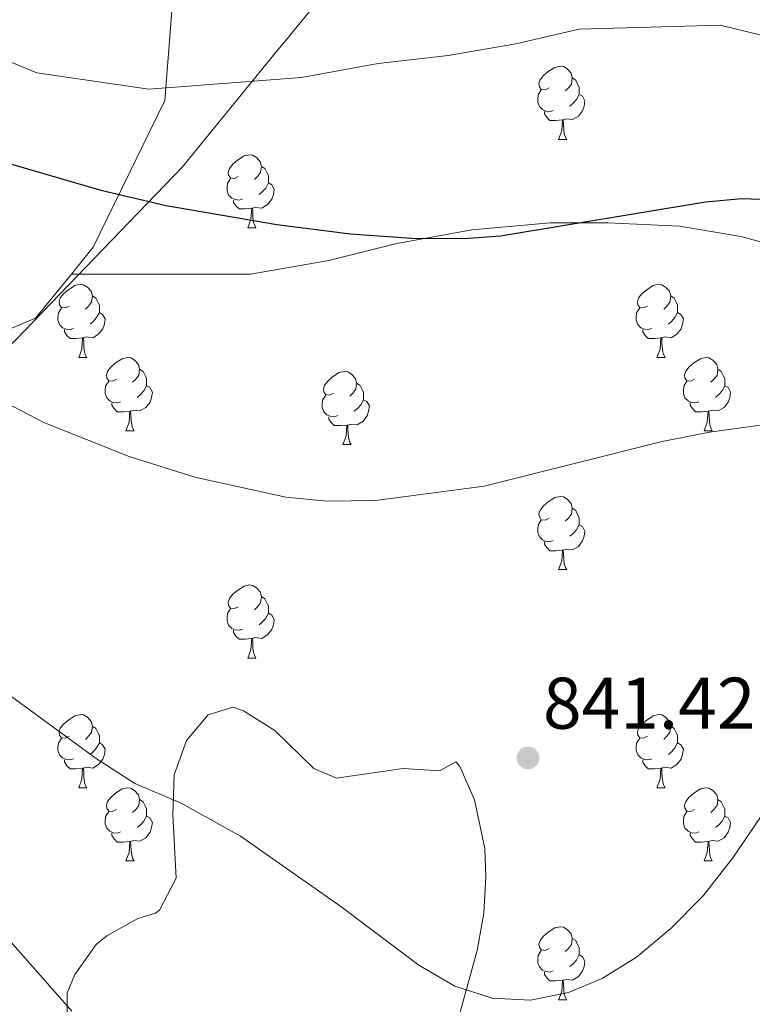
# Model space of a CAD drawing. Extents: x 609521 to 614029, y 763825 to 766868.
# Drawn here: x 612271 to 612372, y 764460 to 764595 of the extents above; entities that cross this region are included whole.
import ezdxf

# ---------------------------------------------------------------- set-up
doc = ezdxf.new("R2010")
doc.units = 0
doc.header["$MEASUREMENT"] = 0
doc.linetypes.add('DGN Style 3', pattern=[57.73964, 41.2426, -16.49704])
for name, color, linetype in [('Nivel 1', 7, 'Continuous'), ('Nivel 21', 7, 'Continuous'), ('Nivel 35', 7, 'Continuous'), ('Nivel 36', 7, 'Continuous'), ('Nivel 4', 7, 'Continuous'), ('Nivel 41', 7, 'Continuous'), ('Nivel 5', 7, 'Continuous'), ('Nivel 59', 7, 'Continuous'), ('Nivel 61', 7, 'Continuous'), ('Nivel 7', 7, 'Continuous')]:
    doc.layers.add(name, color=color, linetype=linetype)
doc.styles.add('Style-arial', font='arial.shx', dxfattribs={"bigfont": 'arialbig.shx'})
doc.linetypes.add('5limun', pattern='A,16,-16,[2,dgnlstyle.shx,S=0.128,R=0,X=0,Y=0],-16,16,-8', length=72)
doc.linetypes.add('5zonar', pattern='A,-5,[1,dgnlstyle.shx,S=0.08,R=0,X=0,Y=0],-5', length=10)

# ---------------------------------------------------------------- blocks, each defined once
blk = doc.blocks.new('5PATER')
at = {"layer": 'Nivel 7', "linetype": 'Continuous', "lineweight": 0}
h = blk.add_hatch(color=19, dxfattribs=at)
edge = h.paths.add_edge_path()
edge.add_ellipse((0, 0), major_axis=(-1.1, -1.11), ratio=0.999422, start_angle=0, end_angle=360)

msp = doc.modelspace()

# ---------------------------------------------------------------- linework, layer by layer
at = {"layer": 'Nivel 1', "color": 19, "linetype": '5limun', "lineweight": 0, "ltscale": 0.5}
msp.add_polyline3d([(612760.47, 764864.954, 928.218), (612708.763, 764842.62, 919.879), (612666.769, 764826.371, 916.317), (612618.349, 764805.346, 910.796), (612583.388, 764785.117, 910.245), (612537.806, 764760.442, 906.827), (612502.907, 764734.752, 902.676), (612457.912, 764703.099, 891.495), (612393.762, 764657.882, 873.374), (612350.806, 764625.745, 861.755), (612314.258, 764599.781, 855.306), (612309.019, 764593.371, 855.143), (612308.069, 764592.209, 855.152), (612306.808, 764590.666, 855.222), (612293.71, 764574.642, 851.765), (612281.605, 764562.095, 848.567), (612275.683, 764555.956, 847.331), (612264.705, 764544.577, 844.969), (612247.7, 764528.391, 840.945), (612246.733, 764527.471, 840.678), (612219.263, 764496.534, 829.89), (612188.616, 764465.687, 817.3), (612154.117, 764427.3, 800.025), (612131.385, 764404.168, 793.869)], dxfattribs=at)
at = {"layer": 'Nivel 21', "color": 19, "linetype": 'DGN Style 3', "lineweight": 0}
for points in [[(612278.474, 764559.942, 848.085), (612281.489, 764563.633, 848.804), (612291.301, 764583.734, 854.467), (612292.703, 764601.498, 856.162)], [(612380.592, 764562.279, 848.8), (612370.312, 764565.084, 849.168), (612361.902, 764566.487, 849.566), (612352.09, 764566.954, 849.894), (612344.147, 764566.954, 850.12), (612333.4, 764566.019, 850.224), (612323.121, 764564.149, 849.88), (612313.776, 764561.812, 849.461), (612303.03, 764559.942, 848.962), (612292.003, 764559.942, 848.68), (612284.527, 764559.942, 848.361), (612278.474, 764559.942, 848.085)], [(612066.092, 764379.727, 788.093), (612075.436, 764396.556, 790.202), (612084.314, 764413.385, 793.362), (612091.323, 764427.409, 795.529), (612099.733, 764441.434, 797.287), (612103.004, 764454.99, 798.483), (612106.274, 764470.231, 799.514), (612107.676, 764481.45, 800.053), (612117.488, 764489.397, 803.567), (612126.833, 764496.409, 806.762), (612138.514, 764505.759, 811.141), (612145.522, 764513.238, 814.068), (612152.531, 764525.393, 817.411), (612161.876, 764541.755, 822.728), (612170.286, 764551.572, 826.756), (612185.705, 764558.116, 832.459), (612202.058, 764556.246, 836.059), (612217.477, 764552.974, 839.032), (612234.298, 764549.702, 841.759), (612245.512, 764547.832, 843.391), (612261.398, 764548.767, 845.306), (612273.546, 764553.909, 846.911), (612278.474, 764559.942, 848.085)]]:
    msp.add_polyline3d(points, dxfattribs=at)
at = {"layer": 'Nivel 35', "color": 92, "linetype": '5zonar', "lineweight": 0, "ltscale": 0.5}
msp.add_polyline3d([(612329.841, 764451.601, 846.53), (612334.161, 764467.201, 848.25), (612335.041, 764472.321, 848.65), (612335.355, 764477.31, 848.523), (612335.201, 764481.201, 848.21), (612333.761, 764487.841, 847.57), (612331.779, 764492.443, 847.57), (612331.241, 764493.041, 847.57), (612328.961, 764491.841, 847.57), (612324.001, 764492.161, 846.53), (612314.841, 764490.801, 844.65), (612311.721, 764492.161, 844.29), (612306.401, 764497.361, 843.59), (612302.105, 764500.041, 842.95), (612300.641, 764500.561, 842.75), (612297.241, 764499.521, 842.43), (612294.281, 764496.001, 842.21), (612292.566, 764491.302, 841.885), (612292.401, 764485.841, 841.37), (612292.841, 764477.121, 840.61), (612290.561, 764472.74, 839.88), (612290.041, 764472.321, 839.77), (612287.601, 764471.601, 839.21), (612283.34, 764469.198, 838.498), (612281.881, 764468.001, 838.29), (612278.932, 764463.907, 837.82), (612277.921, 764461.361, 837.65), (612277.921, 764457.441, 837.67)], dxfattribs=at)
at = {"layer": 'Nivel 36', "color": 92, "linetype": 'Continuous', "lineweight": 0, "flags": 128}
for points in [[(612344.004, 764585.466), (612343.474, 764585.201), (612342.944, 764585.256), (612342.679, 764585.626), (612342.624, 764586.051), (612342.784, 764586.571), (612343.264, 764587.166), (612343.899, 764587.696), (612344.799, 764588.281), (612345.544, 764588.441), (612345.969, 764588.386), (612346.499, 764588.071), (612347.029, 764587.486), (612347.189, 764586.846), (612347.079, 764585.996), (612346.654, 764585.466), (612346.234, 764585.041)], [(612347.189, 764586.846), (612347.664, 764586.531), (612347.979, 764585.891), (612348.139, 764585.571), (612348.139, 764584.991), (612348.139, 764584.566), (612347.769, 764583.876), (612347.349, 764583.396), (612346.869, 764582.976)], [(612344.589, 764582.386), (612344.164, 764582.226), (612343.579, 764582.286), (612343.104, 764582.496), (612342.679, 764582.921), (612342.464, 764583.506), (612342.464, 764583.926), (612342.519, 764584.511), (612342.944, 764585.201)], [(612348.139, 764584.566), (612348.594, 764584.316), (612348.939, 764583.701), (612348.829, 764582.976), (612348.619, 764582.336), (612348.034, 764581.596), (612347.239, 764581.116), (612346.389, 764581.221), (612345.959, 764581.091)], [(612345.849, 764581.091), (612344.959, 764581.006), (612344.114, 764581.006), (612343.689, 764581.436), (612343.369, 764581.911), (612343.369, 764582.226)], [(612345.304, 764578.406), (612345.739, 764579.566), (612345.849, 764581.091), (612345.959, 764581.091), (612345.994, 764580.506), (612346.029, 764579.821), (612346.099, 764579.206), (612346.214, 764578.806), (612346.429, 764578.406)], [(612345.304, 764578.406), (612346.429, 764578.406)], [(612301.368, 764573.326), (612300.838, 764573.061), (612300.308, 764573.116), (612300.043, 764573.486), (612299.988, 764573.911), (612300.148, 764574.431), (612300.628, 764575.026), (612301.263, 764575.556), (612302.163, 764576.141), (612302.908, 764576.301), (612303.333, 764576.246), (612303.863, 764575.931), (612304.393, 764575.346), (612304.553, 764574.706), (612304.443, 764573.856), (612304.018, 764573.326), (612303.598, 764572.901)], [(612304.553, 764574.706), (612305.028, 764574.391), (612305.343, 764573.751), (612305.503, 764573.431), (612305.503, 764572.851), (612305.503, 764572.426), (612305.133, 764571.736), (612304.713, 764571.256), (612304.233, 764570.836)], [(612301.953, 764570.246), (612301.528, 764570.086), (612300.943, 764570.146), (612300.468, 764570.356), (612300.043, 764570.781), (612299.828, 764571.366), (612299.828, 764571.786), (612299.883, 764572.371), (612300.308, 764573.061)], [(612305.503, 764572.426), (612305.958, 764572.176), (612306.303, 764571.561), (612306.193, 764570.836), (612305.983, 764570.196), (612305.398, 764569.456), (612304.603, 764568.976), (612303.753, 764569.081), (612303.323, 764568.951)], [(612303.213, 764568.951), (612302.323, 764568.866), (612301.478, 764568.866), (612301.053, 764569.296), (612300.733, 764569.771), (612300.733, 764570.086)], [(612302.668, 764566.266), (612303.103, 764567.426), (612303.213, 764568.951), (612303.323, 764568.951), (612303.358, 764568.366), (612303.393, 764567.681), (612303.463, 764567.066), (612303.578, 764566.666), (612303.793, 764566.266)], [(612302.668, 764566.266), (612303.793, 764566.266)], [(612278.18, 764555.557), (612277.65, 764555.292), (612277.12, 764555.347), (612276.855, 764555.717), (612276.8, 764556.142), (612276.96, 764556.662), (612277.44, 764557.257), (612278.075, 764557.787), (612278.975, 764558.372), (612279.72, 764558.532), (612280.145, 764558.477), (612280.675, 764558.162), (612281.205, 764557.577), (612281.365, 764556.937), (612281.255, 764556.087), (612280.83, 764555.557), (612280.41, 764555.132)], [(612357.507, 764555.557), (612356.977, 764555.292), (612356.447, 764555.347), (612356.182, 764555.717), (612356.127, 764556.142), (612356.287, 764556.662), (612356.767, 764557.257), (612357.402, 764557.787), (612358.302, 764558.372), (612359.047, 764558.532), (612359.472, 764558.477), (612360.002, 764558.162), (612360.532, 764557.577), (612360.692, 764556.937), (612360.582, 764556.087), (612360.157, 764555.557), (612359.737, 764555.132)], [(612281.365, 764556.937), (612281.84, 764556.622), (612282.155, 764555.982), (612282.315, 764555.662), (612282.315, 764555.082), (612282.315, 764554.657), (612281.945, 764553.967), (612281.525, 764553.487), (612281.045, 764553.067)], [(612360.692, 764556.937), (612361.167, 764556.622), (612361.482, 764555.982), (612361.642, 764555.662), (612361.642, 764555.082), (612361.642, 764554.657), (612361.272, 764553.967), (612360.852, 764553.487), (612360.372, 764553.067)], [(612278.765, 764552.477), (612278.34, 764552.317), (612277.755, 764552.377), (612277.28, 764552.587), (612276.855, 764553.012), (612276.64, 764553.597), (612276.64, 764554.017), (612276.695, 764554.602), (612277.12, 764555.292)], [(612282.315, 764554.657), (612282.77, 764554.407), (612283.115, 764553.792), (612283.005, 764553.067), (612282.795, 764552.427), (612282.21, 764551.687), (612281.415, 764551.207), (612280.565, 764551.312), (612280.135, 764551.182)], [(612358.092, 764552.477), (612357.667, 764552.317), (612357.082, 764552.377), (612356.607, 764552.587), (612356.182, 764553.012), (612355.967, 764553.597), (612355.967, 764554.017), (612356.022, 764554.602), (612356.447, 764555.292)], [(612361.642, 764554.657), (612362.097, 764554.407), (612362.442, 764553.792), (612362.332, 764553.067), (612362.122, 764552.427), (612361.537, 764551.687), (612360.742, 764551.207), (612359.892, 764551.312), (612359.462, 764551.182)], [(612280.025, 764551.182), (612279.135, 764551.097), (612278.29, 764551.097), (612277.865, 764551.527), (612277.545, 764552.002), (612277.545, 764552.317)], [(612359.352, 764551.182), (612358.462, 764551.097), (612357.617, 764551.097), (612357.192, 764551.527), (612356.872, 764552.002), (612356.872, 764552.317)], [(612279.48, 764548.497), (612279.915, 764549.657), (612280.025, 764551.182), (612280.135, 764551.182), (612280.17, 764550.597), (612280.205, 764549.912), (612280.275, 764549.297), (612280.39, 764548.897), (612280.605, 764548.497)], [(612358.807, 764548.497), (612359.242, 764549.657), (612359.352, 764551.182), (612359.462, 764551.182), (612359.497, 764550.597), (612359.532, 764549.912), (612359.602, 764549.297), (612359.717, 764548.897), (612359.932, 764548.497)], [(612279.48, 764548.497), (612280.605, 764548.497)], [(612284.655, 764545.522), (612284.125, 764545.257), (612283.595, 764545.312), (612283.33, 764545.682), (612283.275, 764546.107), (612283.435, 764546.627), (612283.915, 764547.222), (612284.55, 764547.752), (612285.45, 764548.337), (612286.195, 764548.497), (612286.62, 764548.442), (612287.15, 764548.127), (612287.68, 764547.542), (612287.84, 764546.902), (612287.73, 764546.052), (612287.305, 764545.522), (612286.885, 764545.097)], [(612358.807, 764548.497), (612359.932, 764548.497)], [(612363.982, 764545.522), (612363.452, 764545.257), (612362.922, 764545.312), (612362.657, 764545.682), (612362.602, 764546.107), (612362.762, 764546.627), (612363.242, 764547.222), (612363.877, 764547.752), (612364.777, 764548.337), (612365.522, 764548.497), (612365.947, 764548.442), (612366.477, 764548.127), (612367.007, 764547.542), (612367.167, 764546.902), (612367.057, 764546.052), (612366.632, 764545.522), (612366.212, 764545.097)], [(612287.84, 764546.902), (612288.315, 764546.587), (612288.63, 764545.947), (612288.79, 764545.627), (612288.79, 764545.047), (612288.79, 764544.622), (612288.42, 764543.932), (612288, 764543.452), (612287.52, 764543.032)], [(612314.427, 764543.617), (612313.897, 764543.352), (612313.367, 764543.407), (612313.102, 764543.777), (612313.047, 764544.202), (612313.207, 764544.722), (612313.687, 764545.317), (612314.322, 764545.847), (612315.222, 764546.432), (612315.967, 764546.592), (612316.392, 764546.537), (612316.922, 764546.222), (612317.452, 764545.637), (612317.612, 764544.997), (612317.502, 764544.147), (612317.077, 764543.617), (612316.657, 764543.192)], [(612367.167, 764546.902), (612367.642, 764546.587), (612367.957, 764545.947), (612368.117, 764545.627), (612368.117, 764545.047), (612368.117, 764544.622), (612367.747, 764543.932), (612367.327, 764543.452), (612366.847, 764543.032)], [(612285.24, 764542.442), (612284.815, 764542.282), (612284.23, 764542.342), (612283.755, 764542.552), (612283.33, 764542.977), (612283.115, 764543.562), (612283.115, 764543.982), (612283.17, 764544.567), (612283.595, 764545.257)], [(612288.79, 764544.622), (612289.245, 764544.372), (612289.59, 764543.757), (612289.48, 764543.032), (612289.27, 764542.392), (612288.685, 764541.652), (612287.89, 764541.172), (612287.04, 764541.277), (612286.61, 764541.147)], [(612317.612, 764544.997), (612318.087, 764544.682), (612318.402, 764544.042), (612318.562, 764543.722), (612318.562, 764543.142), (612318.562, 764542.717), (612318.192, 764542.027), (612317.772, 764541.547), (612317.292, 764541.127)], [(612364.567, 764542.442), (612364.142, 764542.282), (612363.557, 764542.342), (612363.082, 764542.552), (612362.657, 764542.977), (612362.442, 764543.562), (612362.442, 764543.982), (612362.497, 764544.567), (612362.922, 764545.257)], [(612368.117, 764544.622), (612368.572, 764544.372), (612368.917, 764543.757), (612368.807, 764543.032), (612368.597, 764542.392), (612368.012, 764541.652), (612367.217, 764541.172), (612366.367, 764541.277), (612365.937, 764541.147)], [(612315.012, 764540.537), (612314.587, 764540.377), (612314.002, 764540.437), (612313.527, 764540.647), (612313.102, 764541.072), (612312.887, 764541.657), (612312.887, 764542.077), (612312.942, 764542.662), (612313.367, 764543.352)], [(612286.5, 764541.147), (612285.61, 764541.062), (612284.765, 764541.062), (612284.34, 764541.492), (612284.02, 764541.967), (612284.02, 764542.282)], [(612318.562, 764542.717), (612319.017, 764542.467), (612319.362, 764541.852), (612319.252, 764541.127), (612319.042, 764540.487), (612318.457, 764539.747), (612317.662, 764539.267), (612316.812, 764539.372), (612316.382, 764539.242)], [(612365.827, 764541.147), (612364.937, 764541.062), (612364.092, 764541.062), (612363.667, 764541.492), (612363.347, 764541.967), (612363.347, 764542.282)], [(612285.955, 764538.462), (612286.39, 764539.622), (612286.5, 764541.147), (612286.61, 764541.147), (612286.645, 764540.562), (612286.68, 764539.877), (612286.75, 764539.262), (612286.865, 764538.862), (612287.08, 764538.462)], [(612365.282, 764538.462), (612365.717, 764539.622), (612365.827, 764541.147), (612365.937, 764541.147), (612365.972, 764540.562), (612366.007, 764539.877), (612366.077, 764539.262), (612366.192, 764538.862), (612366.407, 764538.462)], [(612316.272, 764539.242), (612315.382, 764539.157), (612314.537, 764539.157), (612314.112, 764539.587), (612313.792, 764540.062), (612313.792, 764540.377)], [(612315.727, 764536.557), (612316.162, 764537.717), (612316.272, 764539.242), (612316.382, 764539.242), (612316.417, 764538.657), (612316.452, 764537.972), (612316.522, 764537.357), (612316.637, 764536.957), (612316.852, 764536.557)], [(612285.955, 764538.462), (612287.08, 764538.462)], [(612365.282, 764538.462), (612366.407, 764538.462)], [(612315.727, 764536.557), (612316.852, 764536.557)], [(612344.004, 764526.474), (612343.474, 764526.209), (612342.944, 764526.264), (612342.679, 764526.634), (612342.624, 764527.059), (612342.784, 764527.579), (612343.264, 764528.174), (612343.899, 764528.704), (612344.799, 764529.289), (612345.544, 764529.449), (612345.969, 764529.394), (612346.499, 764529.079), (612347.029, 764528.494), (612347.189, 764527.854), (612347.079, 764527.004), (612346.654, 764526.474), (612346.234, 764526.049)], [(612347.189, 764527.854), (612347.664, 764527.539), (612347.979, 764526.899), (612348.139, 764526.579), (612348.139, 764525.999), (612348.139, 764525.574), (612347.769, 764524.884), (612347.349, 764524.404), (612346.869, 764523.984)], [(612344.589, 764523.394), (612344.164, 764523.234), (612343.579, 764523.294), (612343.104, 764523.504), (612342.679, 764523.929), (612342.464, 764524.514), (612342.464, 764524.934), (612342.519, 764525.519), (612342.944, 764526.209)], [(612348.139, 764525.574), (612348.594, 764525.324), (612348.939, 764524.709), (612348.829, 764523.984), (612348.619, 764523.344), (612348.034, 764522.604), (612347.239, 764522.124), (612346.389, 764522.229), (612345.959, 764522.099)], [(612345.849, 764522.099), (612344.959, 764522.014), (612344.114, 764522.014), (612343.689, 764522.444), (612343.369, 764522.919), (612343.369, 764523.234)], [(612345.304, 764519.414), (612345.739, 764520.574), (612345.849, 764522.099), (612345.959, 764522.099), (612345.994, 764521.514), (612346.029, 764520.829), (612346.099, 764520.214), (612346.214, 764519.814), (612346.429, 764519.414)], [(612345.304, 764519.414), (612346.429, 764519.414)], [(612301.368, 764514.334), (612300.838, 764514.069), (612300.308, 764514.124), (612300.043, 764514.494), (612299.988, 764514.919), (612300.148, 764515.439), (612300.628, 764516.034), (612301.263, 764516.564), (612302.163, 764517.149), (612302.908, 764517.309), (612303.333, 764517.254), (612303.863, 764516.939), (612304.393, 764516.354), (612304.553, 764515.714), (612304.443, 764514.864), (612304.018, 764514.334), (612303.598, 764513.909)], [(612304.553, 764515.714), (612305.028, 764515.399), (612305.343, 764514.759), (612305.503, 764514.439), (612305.503, 764513.859), (612305.503, 764513.434), (612305.133, 764512.744), (612304.713, 764512.264), (612304.233, 764511.844)], [(612301.953, 764511.254), (612301.528, 764511.094), (612300.943, 764511.154), (612300.468, 764511.364), (612300.043, 764511.789), (612299.828, 764512.374), (612299.828, 764512.794), (612299.883, 764513.379), (612300.308, 764514.069)], [(612305.503, 764513.434), (612305.958, 764513.184), (612306.303, 764512.569), (612306.193, 764511.844), (612305.983, 764511.204), (612305.398, 764510.464), (612304.603, 764509.984), (612303.753, 764510.089), (612303.323, 764509.959)], [(612303.213, 764509.959), (612302.323, 764509.874), (612301.478, 764509.874), (612301.053, 764510.304), (612300.733, 764510.779), (612300.733, 764511.094)], [(612302.668, 764507.274), (612303.103, 764508.434), (612303.213, 764509.959), (612303.323, 764509.959), (612303.358, 764509.374), (612303.393, 764508.689), (612303.463, 764508.074), (612303.578, 764507.674), (612303.793, 764507.274)], [(612302.668, 764507.274), (612303.793, 764507.274)], [(612278.18, 764496.565), (612277.65, 764496.3), (612277.12, 764496.355), (612276.855, 764496.725), (612276.8, 764497.15), (612276.96, 764497.67), (612277.44, 764498.265), (612278.075, 764498.795), (612278.975, 764499.38), (612279.72, 764499.54), (612280.145, 764499.485), (612280.675, 764499.17), (612281.205, 764498.585), (612281.365, 764497.945), (612281.255, 764497.095), (612280.83, 764496.565), (612280.41, 764496.14)], [(612357.507, 764496.565), (612356.977, 764496.3), (612356.447, 764496.355), (612356.182, 764496.725), (612356.127, 764497.15), (612356.287, 764497.67), (612356.767, 764498.265), (612357.402, 764498.795), (612358.302, 764499.38), (612359.047, 764499.54), (612359.472, 764499.485), (612360.002, 764499.17), (612360.532, 764498.585), (612360.692, 764497.945), (612360.582, 764497.095), (612360.157, 764496.565), (612359.737, 764496.14)], [(612281.365, 764497.945), (612281.84, 764497.63), (612282.155, 764496.99), (612282.315, 764496.67), (612282.315, 764496.09), (612282.315, 764495.665), (612281.945, 764494.975), (612281.525, 764494.495), (612281.045, 764494.075)], [(612360.692, 764497.945), (612361.167, 764497.63), (612361.482, 764496.99), (612361.642, 764496.67), (612361.642, 764496.09), (612361.642, 764495.665), (612361.272, 764494.975), (612360.852, 764494.495), (612360.372, 764494.075)], [(612278.765, 764493.485), (612278.34, 764493.325), (612277.755, 764493.385), (612277.28, 764493.595), (612276.855, 764494.02), (612276.64, 764494.605), (612276.64, 764495.025), (612276.695, 764495.61), (612277.12, 764496.3)], [(612358.092, 764493.485), (612357.667, 764493.325), (612357.082, 764493.385), (612356.607, 764493.595), (612356.182, 764494.02), (612355.967, 764494.605), (612355.967, 764495.025), (612356.022, 764495.61), (612356.447, 764496.3)], [(612282.315, 764495.665), (612282.77, 764495.415), (612283.115, 764494.8), (612283.005, 764494.075), (612282.795, 764493.435), (612282.21, 764492.695), (612281.415, 764492.215), (612280.565, 764492.32), (612280.135, 764492.19)], [(612361.642, 764495.665), (612362.097, 764495.415), (612362.442, 764494.8), (612362.332, 764494.075), (612362.122, 764493.435), (612361.537, 764492.695), (612360.742, 764492.215), (612359.892, 764492.32), (612359.462, 764492.19)], [(612280.025, 764492.19), (612279.135, 764492.105), (612278.29, 764492.105), (612277.865, 764492.535), (612277.545, 764493.01), (612277.545, 764493.325)], [(612359.352, 764492.19), (612358.462, 764492.105), (612357.617, 764492.105), (612357.192, 764492.535), (612356.872, 764493.01), (612356.872, 764493.325)], [(612279.48, 764489.505), (612279.915, 764490.665), (612280.025, 764492.19), (612280.135, 764492.19), (612280.17, 764491.605), (612280.205, 764490.92), (612280.275, 764490.305), (612280.39, 764489.905), (612280.605, 764489.505)], [(612358.807, 764489.505), (612359.242, 764490.665), (612359.352, 764492.19), (612359.462, 764492.19), (612359.497, 764491.605), (612359.532, 764490.92), (612359.602, 764490.305), (612359.717, 764489.905), (612359.932, 764489.505)], [(612279.48, 764489.505), (612280.605, 764489.505)], [(612284.655, 764486.53), (612284.125, 764486.265), (612283.595, 764486.32), (612283.33, 764486.69), (612283.275, 764487.115), (612283.435, 764487.635), (612283.915, 764488.23), (612284.55, 764488.76), (612285.45, 764489.345), (612286.195, 764489.505), (612286.62, 764489.45), (612287.15, 764489.135), (612287.68, 764488.55), (612287.84, 764487.91), (612287.73, 764487.06), (612287.305, 764486.53), (612286.885, 764486.105)], [(612358.807, 764489.505), (612359.932, 764489.505)], [(612363.982, 764486.53), (612363.452, 764486.265), (612362.922, 764486.32), (612362.657, 764486.69), (612362.602, 764487.115), (612362.762, 764487.635), (612363.242, 764488.23), (612363.877, 764488.76), (612364.777, 764489.345), (612365.522, 764489.505), (612365.947, 764489.45), (612366.477, 764489.135), (612367.007, 764488.55), (612367.167, 764487.91), (612367.057, 764487.06), (612366.632, 764486.53), (612366.212, 764486.105)], [(612287.84, 764487.91), (612288.315, 764487.595), (612288.63, 764486.955), (612288.79, 764486.635), (612288.79, 764486.055), (612288.79, 764485.63), (612288.42, 764484.94), (612288, 764484.46), (612287.52, 764484.04)], [(612367.167, 764487.91), (612367.642, 764487.595), (612367.957, 764486.955), (612368.117, 764486.635), (612368.117, 764486.055), (612368.117, 764485.63), (612367.747, 764484.94), (612367.327, 764484.46), (612366.847, 764484.04)], [(612285.24, 764483.45), (612284.815, 764483.29), (612284.23, 764483.35), (612283.755, 764483.56), (612283.33, 764483.985), (612283.115, 764484.57), (612283.115, 764484.99), (612283.17, 764485.575), (612283.595, 764486.265)], [(612288.79, 764485.63), (612289.245, 764485.38), (612289.59, 764484.765), (612289.48, 764484.04), (612289.27, 764483.4), (612288.685, 764482.66), (612287.89, 764482.18), (612287.04, 764482.285), (612286.61, 764482.155)], [(612364.567, 764483.45), (612364.142, 764483.29), (612363.557, 764483.35), (612363.082, 764483.56), (612362.657, 764483.985), (612362.442, 764484.57), (612362.442, 764484.99), (612362.497, 764485.575), (612362.922, 764486.265)], [(612368.117, 764485.63), (612368.572, 764485.38), (612368.917, 764484.765), (612368.807, 764484.04), (612368.597, 764483.4), (612368.012, 764482.66), (612367.217, 764482.18), (612366.367, 764482.285), (612365.937, 764482.155)], [(612286.5, 764482.155), (612285.61, 764482.07), (612284.765, 764482.07), (612284.34, 764482.5), (612284.02, 764482.975), (612284.02, 764483.29)], [(612365.827, 764482.155), (612364.937, 764482.07), (612364.092, 764482.07), (612363.667, 764482.5), (612363.347, 764482.975), (612363.347, 764483.29)], [(612285.955, 764479.47), (612286.39, 764480.63), (612286.5, 764482.155), (612286.61, 764482.155), (612286.645, 764481.57), (612286.68, 764480.885), (612286.75, 764480.27), (612286.865, 764479.87), (612287.08, 764479.47)], [(612365.282, 764479.47), (612365.717, 764480.63), (612365.827, 764482.155), (612365.937, 764482.155), (612365.972, 764481.57), (612366.007, 764480.885), (612366.077, 764480.27), (612366.192, 764479.87), (612366.407, 764479.47)], [(612285.955, 764479.47), (612287.08, 764479.47)], [(612365.282, 764479.47), (612366.407, 764479.47)], [(612344.004, 764467.482), (612343.474, 764467.217), (612342.944, 764467.272), (612342.679, 764467.642), (612342.624, 764468.067), (612342.784, 764468.587), (612343.264, 764469.182), (612343.899, 764469.712), (612344.799, 764470.297), (612345.544, 764470.457), (612345.969, 764470.402), (612346.499, 764470.087), (612347.029, 764469.502), (612347.189, 764468.862), (612347.079, 764468.012), (612346.654, 764467.482), (612346.234, 764467.057)], [(612347.189, 764468.862), (612347.664, 764468.547), (612347.979, 764467.907), (612348.139, 764467.587), (612348.139, 764467.007), (612348.139, 764466.582), (612347.769, 764465.892), (612347.349, 764465.412), (612346.869, 764464.992)], [(612344.589, 764464.402), (612344.164, 764464.242), (612343.579, 764464.302), (612343.104, 764464.512), (612342.679, 764464.937), (612342.464, 764465.522), (612342.464, 764465.942), (612342.519, 764466.527), (612342.944, 764467.217)], [(612348.139, 764466.582), (612348.594, 764466.332), (612348.939, 764465.717), (612348.829, 764464.992), (612348.619, 764464.352), (612348.034, 764463.612), (612347.239, 764463.132), (612346.389, 764463.237), (612345.959, 764463.107)], [(612345.849, 764463.107), (612344.959, 764463.022), (612344.114, 764463.022), (612343.689, 764463.452), (612343.369, 764463.927), (612343.369, 764464.242)], [(612345.304, 764460.422), (612345.739, 764461.582), (612345.849, 764463.107), (612345.959, 764463.107), (612345.994, 764462.522), (612346.029, 764461.837), (612346.099, 764461.222), (612346.214, 764460.822), (612346.429, 764460.422)], [(612345.304, 764460.422), (612346.429, 764460.422)]]:
    msp.add_lwpolyline(points, dxfattribs=at)
at = {"layer": 'Nivel 4', "color": 25, "linetype": 'Continuous', "lineweight": 30, "elevation": 850, "flags": 128}
msp.add_lwpolyline([(612268.675, 764575.448), (612282.521, 764571.441), (612291.481, 764569.361), (612306.681, 764566.721), (612316.77, 764565.444), (612325.121, 764564.881), (612332.361, 764564.801), (612337.343, 764565.192), (612365.481, 764569.841), (612370.459, 764570.317), (612375.556, 764570.124)], dxfattribs=at)
at = {"layer": 'Nivel 5', "color": 25, "linetype": 'Continuous', "lineweight": 0, "flags": 128}
for points, elevation in [([(612268.761, 764589.601), (612273.721, 764587.521), (612289.121, 764585.281), (612310.041, 764586.881), (612320.561, 764588.801), (612330.161, 764589.921), (612339.441, 764591.521), (612348.121, 764593.521), (612367.481, 764594.081), (612384.561, 764589.921), (612393.081, 764586.721), (612401.201, 764582.001), (612421.361, 764569.041), (612455.481, 764539.201), (612473.881, 764524.321), (612501.561, 764491.281), (612528.641, 764462.961), (612560.361, 764431.921)], 855), ([(612265.096, 764544.549), (612274.681, 764539.601), (612286.409, 764534.903), (612295.401, 764532.081), (612307.881, 764529.361), (612313.521, 764528.801), (612320.201, 764528.881), (612335.088, 764530.839), (612359.521, 764536.961), (612366.001, 764538.241), (612372.321, 764539.121), (612384.201, 764539.761), (612394.99, 764539.357), (612401.481, 764538.481), (612407.201, 764536.961), (612417.321, 764533.041), (612421.511, 764530.317), (612435.61, 764518.033), (612446.585, 764507.797), (612453.53, 764500.636), (612459.761, 764493.441), (612487.722, 764458.18)], 845), ([(612268.204, 764503.46), (612281.761, 764493.601), (612287.201, 764490.081), (612293.441, 764487.441), (612301.681, 764482.881), (612315.46, 764473.24), (612326.161, 764465.201), (612331.081, 764462.321), (612336.201, 764460.641), (612341.441, 764460.401), (612346.681, 764461.441), (612351.3, 764463.35), (612355.982, 764466.28), (612360.696, 764470.192), (612365.17, 764474.704), (612369.225, 764479.902), (612373.801, 764486.641)], 840), ([(612255.961, 764484.481), (612278.521, 764458.881)], 835)]:
    msp.add_lwpolyline(points, dxfattribs=dict(at, elevation=elevation))
at = {"layer": 'Nivel 59', "color": 19, "linetype": 'Continuous', "lineweight": 0}
msp.add_polyline3d([(612329.841, 764451.601, 846.53), (612334.161, 764467.201, 848.25), (612335.041, 764472.321, 848.65), (612335.355, 764477.31, 848.523), (612335.201, 764481.201, 848.21), (612333.761, 764487.841, 847.57), (612331.779, 764492.443, 847.57), (612331.241, 764493.041, 847.57), (612328.961, 764491.841, 847.57), (612324.001, 764492.161, 846.53), (612314.841, 764490.801, 844.65), (612311.721, 764492.161, 844.29), (612306.401, 764497.361, 843.59), (612302.105, 764500.041, 842.95), (612300.641, 764500.561, 842.75), (612297.241, 764499.521, 842.43), (612294.281, 764496.001, 842.21), (612292.566, 764491.302, 841.885), (612292.401, 764485.841, 841.37), (612292.841, 764477.121, 840.61), (612290.561, 764472.74, 839.88), (612290.041, 764472.321, 839.77), (612287.601, 764471.601, 839.21), (612283.34, 764469.198, 838.498), (612281.881, 764468.001, 838.29), (612278.932, 764463.907, 837.82), (612277.921, 764461.361, 837.65), (612277.921, 764457.441, 837.67)], dxfattribs=at)
at = {"layer": 'Nivel 61', "color": 19, "linetype": 'Continuous', "lineweight": 0}
msp.add_3dface([(610444.44, 764231.63), (610407.06, 766545.17), (613801.04, 766600.8), (613839.57, 764287.25)], dxfattribs=at)

# ---------------------------------------------------------------- block references
at = {"layer": 'Nivel 7', "color": 19, "linetype": 'Continuous', "lineweight": 0}
msp.add_blockref('5PATER', (612341.121, 764493.601, 841.42), dxfattribs=at)

# ---------------------------------------------------------------- texts
at = {"layer": 'Nivel 41', "color": 19, "linetype": 'Continuous', "lineweight": 0, "style": 'Style-arial'}
msp.add_text('841.42', height=7, dxfattribs=at).set_placement((612343.172, 764497.601, 841.42))

doc.saveas('drawing.dxf')
